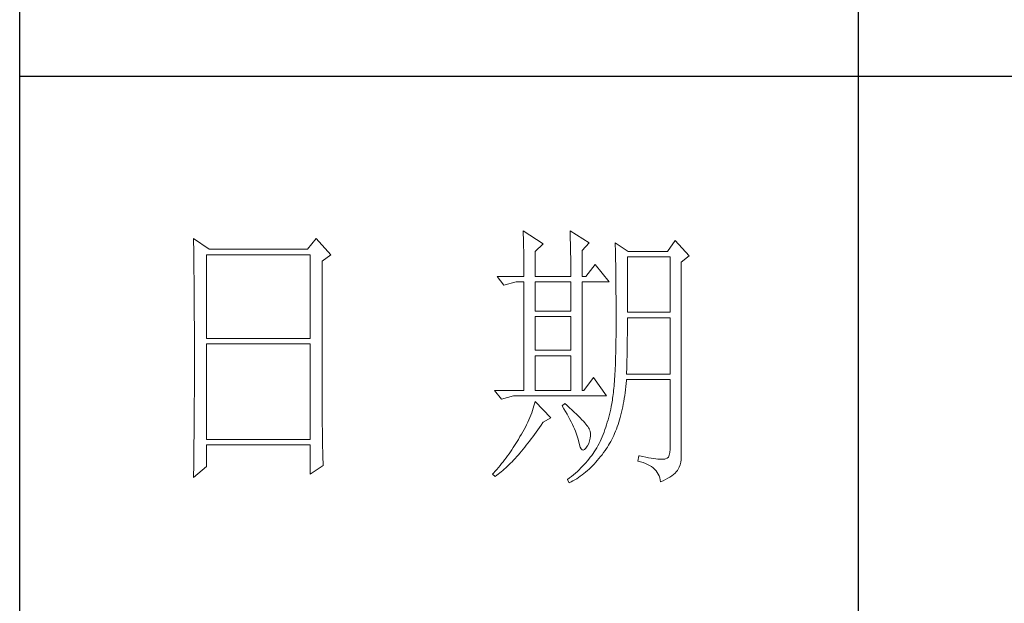
# Model space of a CAD drawing. Units: millimetres. Extents: x -856 to 2669, y -3529 to -970.
# Drawn here: x 2330 to 2487, y -3154 to -3061 of the extents above; entities that cross this region are included whole.
import ezdxf

# ---------------------------------------------------------------- set-up
doc = ezdxf.new("R2010")
doc.units = ezdxf.units.MM
doc.layers.add('图层1', color=7, linetype='Continuous')
doc.layers.add('轮廓线', color=7, linetype='Continuous', lineweight=25)

# ---------------------------------------------------------------- blocks, each defined once
blk = doc.blocks.new('文字')
blk.add_line((3870.01, 615.32), (3870.01, 214.32))
at = {"layer": '轮廓线', "color": 7, "lineweight": 0}
for p, q in [((3751.15, 486.14), (3751.16, 485.08)), ((3753.94, 484.2), (3751.15, 486.14)), ((3773.07, 486.14), (3771.51, 484.2)), ((3775.71, 483.22), (3773.07, 486.14)), ((3810.07, 487.5), (3810.09, 487.11)), ((3813.65, 485.17), (3810.07, 487.5)), ((3810.09, 487.11), (3810.11, 486.7)), ((3810.11, 486.7), (3810.12, 486.28)), ((3810.12, 486.28), (3810.14, 485.85)), ((3818.47, 487.5), (3818.48, 486.95)), ((3821.89, 485.36), (3818.47, 487.5)), ((3818.48, 486.95), (3818.5, 486.41)), ((3818.5, 486.41), (3818.52, 485.88)), ((3751.16, 485.08), (3751.17, 484.55)), ((3751.17, 484.55), (3751.18, 483.49)), ((3810.14, 485.85), (3810.15, 485.41)), ((3810.15, 485.41), (3810.16, 484.96)), ((3810.16, 484.96), (3810.17, 484.5)), ((3810.17, 484.5), (3810.18, 484.03)), ((3812.25, 483.81), (3813.65, 485.17)), ((3818.52, 485.88), (3818.53, 485.36)), ((3818.53, 485.36), (3818.55, 484.84)), ((3818.55, 484.84), (3818.56, 484.34)), ((3818.56, 484.34), (3818.57, 483.84)), ((3820.64, 484), (3821.89, 485.36)), ((3826.55, 485.36), (3826.56, 485.04)), ((3828.88, 483.81), (3826.55, 485.36)), ((3826.56, 485.04), (3826.57, 484.71)), ((3826.57, 484.71), (3826.58, 484.36)), ((3826.58, 484.36), (3826.59, 484.01)), ((3837.28, 485.75), (3835.88, 483.81)), ((3839.77, 483.03), (3837.28, 485.75)), ((3751.18, 483.49), (3751.18, 482.97)), ((3751.18, 482.97), (3751.19, 482.45)), ((3753.48, 468.25), (3753.48, 483.22)), ((3753.48, 483.22), (3771.98, 483.22)), ((3771.51, 484.2), (3753.94, 484.2)), ((3771.98, 483.22), (3771.98, 468.25)), ((3774.16, 482.06), (3775.71, 483.22)), ((3810.18, 484.03), (3810.19, 483.54)), ((3810.19, 483.54), (3810.2, 483.05)), ((3810.2, 483.05), (3810.21, 482.54)), ((3810.21, 482.54), (3810.21, 482.03)), ((3812.25, 479.34), (3812.25, 483.81)), ((3818.57, 483.84), (3818.58, 483.35)), ((3818.58, 483.35), (3818.59, 482.86)), ((3818.59, 482.86), (3818.6, 482.39)), ((3820.64, 479.34), (3820.64, 484)), ((3826.59, 484.01), (3826.6, 483.64)), ((3826.6, 483.64), (3826.61, 483.26)), ((3826.61, 483.26), (3826.61, 482.87)), ((3826.61, 482.87), (3826.62, 482.48)), ((3826.62, 482.48), (3826.63, 482.06)), ((3828.73, 472.92), (3828.73, 482.84)), ((3828.73, 482.84), (3836.35, 482.84)), ((3835.88, 483.81), (3828.88, 483.81)), ((3836.35, 482.84), (3836.35, 472.92)), ((3838.37, 481.86), (3839.77, 483.03)), ((3751.19, 482.45), (3751.2, 481.93)), ((3751.2, 481.93), (3751.21, 480.9)), ((3751.21, 480.9), (3751.21, 480.39)), ((3774.16, 455.11), (3774.16, 482.06)), ((3810.21, 482.03), (3810.22, 481.5)), ((3810.22, 481.5), (3810.22, 480.96)), ((3810.22, 480.96), (3810.23, 480.41)), ((3818.6, 482.39), (3818.6, 481.92)), ((3818.6, 481.92), (3818.61, 481.47)), ((3818.61, 481.47), (3818.62, 481.02)), ((3818.62, 481.02), (3818.62, 480.57)), ((3822.98, 481.47), (3821.27, 479.34)), ((3825.46, 478.36), (3822.98, 481.47)), ((3826.63, 482.06), (3826.64, 481.64)), ((3826.64, 481.64), (3826.64, 481.21)), ((3826.64, 481.21), (3826.65, 480.77)), ((3826.65, 480.77), (3826.66, 480.32)), ((3838.37, 446.87), (3838.37, 481.86)), ((3751.21, 480.39), (3751.22, 479.88)), ((3751.22, 479.88), (3751.23, 479.38)), ((3751.23, 479.38), (3751.23, 478.87)), ((3805.41, 479.34), (3806.65, 477.78)), ((3805.41, 479.34), (3810.23, 479.34)), ((3810.23, 480.41), (3810.23, 479.85)), ((3810.23, 479.85), (3810.23, 479.34)), ((3812.25, 479.34), (3818.62, 479.34)), ((3818.62, 480.57), (3818.62, 480.14)), ((3818.62, 480.14), (3818.62, 479.34)), ((3820.64, 479.34), (3821.27, 479.34)), ((3826.66, 480.32), (3826.66, 479.85)), ((3826.66, 479.85), (3826.67, 479.38)), ((3826.67, 479.38), (3826.67, 478.89)), ((3751.23, 478.87), (3751.24, 478.37)), ((3751.24, 478.37), (3751.24, 477.87)), ((3751.24, 477.87), (3751.24, 477.38)), ((3751.24, 477.38), (3751.25, 476.88)), ((3806.65, 477.78), (3808.83, 478.36)), ((3808.83, 478.36), (3810.23, 478.36)), ((3810.23, 478.36), (3810.23, 458.92)), ((3812.25, 473.12), (3812.25, 478.36)), ((3812.25, 478.36), (3818.62, 478.36)), ((3818.62, 478.36), (3818.62, 473.12)), ((3820.64, 458.92), (3820.64, 478.36)), ((3820.64, 478.36), (3825.46, 478.36)), ((3826.67, 478.89), (3826.68, 478.4)), ((3826.68, 478.4), (3826.68, 477.89)), ((3826.68, 477.89), (3826.69, 477.37)), ((3826.69, 477.37), (3826.69, 476.85)), ((3751.25, 476.88), (3751.25, 476.39)), ((3751.25, 476.39), (3751.25, 475.9)), ((3751.25, 475.9), (3751.26, 475.41)), ((3826.69, 476.85), (3826.69, 476.3)), ((3826.69, 476.3), (3826.7, 475.75)), ((3826.7, 475.75), (3826.7, 475.19)), ((3751.26, 475.41), (3751.26, 474.93)), ((3751.26, 474.93), (3751.27, 474.44)), ((3751.27, 474.44), (3751.27, 473.96)), ((3751.27, 473.96), (3751.27, 473.49)), ((3826.7, 475.19), (3826.7, 474.62)), ((3826.7, 474.62), (3826.7, 474.04)), ((3826.7, 474.04), (3826.7, 473.45)), ((3751.27, 473.49), (3751.28, 472.54)), ((3751.28, 472.54), (3751.28, 472.07)), ((3751.28, 472.07), (3751.28, 471.6)), ((3818.62, 473.12), (3812.25, 473.12)), ((3812.25, 466.12), (3812.25, 472.14)), ((3812.25, 472.14), (3818.62, 472.14)), ((3818.62, 472.14), (3818.62, 466.12)), ((3826.7, 473.45), (3826.7, 472.84)), ((3826.7, 472.84), (3826.71, 472.23)), ((3826.71, 472.23), (3826.71, 469.91)), ((3836.35, 472.92), (3828.73, 472.92)), ((3828.73, 470.92), (3828.73, 471.95)), ((3828.73, 471.95), (3836.35, 471.95)), ((3836.35, 471.95), (3836.35, 461.84)), ((3751.28, 471.6), (3751.29, 471.13)), ((3751.29, 471.13), (3751.29, 470.67)), ((3751.29, 470.67), (3751.29, 470.21)), ((3751.29, 470.21), (3751.29, 469.75)), ((3828.72, 470.39), (3828.73, 470.92)), ((3828.72, 469.87), (3828.72, 470.39)), ((3751.29, 469.75), (3751.29, 469.3)), ((3751.29, 469.3), (3751.29, 468.84)), ((3751.29, 468.84), (3751.3, 468.39)), ((3751.3, 468.39), (3751.3, 467.49)), ((3826.7, 468.61), (3826.69, 467.98)), ((3826.71, 469.91), (3826.7, 469.26)), ((3826.7, 469.26), (3826.7, 468.61)), ((3828.71, 468.34), (3828.72, 468.85)), ((3828.72, 469.36), (3828.72, 469.87)), ((3828.72, 468.85), (3828.72, 469.36)), ((3751.3, 467.49), (3751.3, 467.05)), ((3751.3, 467.05), (3751.3, 462.53)), ((3771.98, 468.25), (3753.48, 468.25)), ((3753.48, 450.17), (3753.48, 467.28)), ((3753.48, 467.28), (3771.98, 467.28)), ((3771.98, 467.28), (3771.98, 450.17)), ((3826.67, 466.75), (3826.66, 466.16)), ((3826.69, 467.36), (3826.67, 466.75)), ((3826.69, 467.98), (3826.69, 467.36)), ((3828.69, 466.86), (3828.7, 467.35)), ((3828.69, 466.38), (3828.69, 466.86)), ((3828.7, 467.35), (3828.71, 467.84)), ((3828.71, 467.84), (3828.71, 468.34)), ((3818.62, 466.12), (3812.25, 466.12)), ((3812.25, 458.92), (3812.25, 465.14)), ((3812.25, 465.14), (3818.62, 465.14)), ((3818.62, 465.14), (3818.62, 458.92)), ((3826.63, 465.02), (3826.62, 464.47)), ((3826.65, 465.58), (3826.63, 465.02)), ((3826.66, 466.16), (3826.65, 465.58)), ((3828.65, 464.5), (3828.66, 464.96)), ((3828.66, 464.96), (3828.67, 465.43)), ((3828.67, 465.43), (3828.68, 465.9)), ((3828.68, 465.9), (3828.69, 466.38)), ((3826.58, 463.41), (3826.55, 462.9)), ((3826.6, 463.93), (3826.58, 463.41)), ((3826.62, 464.47), (3826.6, 463.93)), ((3828.6, 462.7), (3828.61, 463.15)), ((3828.61, 463.15), (3828.63, 463.59)), ((3828.63, 463.59), (3828.64, 464.04)), ((3828.64, 464.04), (3828.65, 464.5)), ((3751.3, 462.53), (3751.3, 462.08)), ((3751.3, 462.08), (3751.3, 461.18)), ((3826.47, 461.46), (3826.44, 461)), ((3826.5, 461.93), (3826.47, 461.46)), ((3826.53, 462.41), (3826.5, 461.93)), ((3826.55, 462.9), (3826.53, 462.41)), ((3828.57, 461.84), (3828.59, 462.27)), ((3836.35, 461.84), (3828.57, 461.84)), ((3828.59, 462.27), (3828.6, 462.7)), ((3751.3, 461.18), (3751.29, 460.72)), ((3751.29, 460.72), (3751.29, 460.26)), ((3751.29, 460.26), (3751.29, 459.8)), ((3751.29, 459.8), (3751.29, 459.34)), ((3822.66, 461.25), (3820.96, 458.92)), ((3825, 457.95), (3822.66, 461.25)), ((3826.34, 459.72), (3826.3, 459.33)), ((3826.38, 460.14), (3826.34, 459.72)), ((3826.41, 460.56), (3826.38, 460.14)), ((3826.44, 461), (3826.41, 460.56)), ((3828.4, 459.07), (3828.46, 459.62)), ((3828.46, 459.62), (3828.51, 460.17)), ((3828.51, 460.17), (3828.56, 460.74)), ((3828.56, 460.74), (3828.57, 460.87)), ((3828.57, 460.87), (3836.35, 460.87)), ((3836.35, 460.87), (3836.35, 448.42)), ((3751.29, 457.94), (3751.28, 457.47)), ((3751.29, 459.34), (3751.29, 458.41)), ((3751.29, 458.41), (3751.29, 457.94)), ((3804.94, 458.92), (3806.19, 457.36)), ((3804.94, 458.92), (3810.23, 458.92)), ((3806.19, 457.36), (3808.36, 457.95)), ((3808.36, 457.95), (3825, 457.95)), ((3812.25, 458.92), (3818.62, 458.92)), ((3826.14, 457.87), (3826.09, 457.54)), ((3826.18, 458.21), (3826.14, 457.87)), ((3826.22, 458.57), (3826.18, 458.21)), ((3826.27, 458.94), (3826.22, 458.57)), ((3826.3, 459.33), (3826.27, 458.94)), ((3828.18, 457.49), (3828.25, 458.01)), ((3828.25, 458.01), (3828.33, 458.53)), ((3828.33, 458.53), (3828.4, 459.07)), ((3751.28, 456.52), (3751.27, 455.57)), ((3751.28, 457.47), (3751.28, 456.52)), ((3812.02, 456.16), (3811.89, 455.75)), ((3812.14, 456.57), (3812.02, 456.16)), ((3812.25, 456.98), (3812.14, 456.57)), ((3815.05, 454.06), (3812.25, 456.98)), ((3817.53, 456.59), (3817.07, 456.2)), ((3817.07, 456.2), (3817.38, 455.68)), ((3817.88, 456.29), (3817.53, 456.59)), ((3818.35, 455.86), (3817.88, 456.29)), ((3825.84, 456.09), (3825.74, 455.6)), ((3825.93, 456.59), (3825.84, 456.09)), ((3825.94, 456.63), (3825.93, 456.59)), ((3825.99, 456.92), (3825.94, 456.63)), ((3826.04, 457.22), (3825.99, 456.92)), ((3826.09, 457.54), (3826.04, 457.22)), ((3827.9, 456), (3828, 456.49)), ((3828, 456.49), (3828.09, 456.98)), ((3828.09, 456.98), (3828.18, 457.49)), ((3751.27, 455.09), (3751.26, 454.12)), ((3751.27, 455.57), (3751.27, 455.09)), ((3774.16, 454.59), (3774.16, 455.11)), ((3774.16, 454.07), (3774.16, 454.59)), ((3811.45, 454.5), (3811.27, 454.08)), ((3811.61, 454.92), (3811.45, 454.5)), ((3811.76, 455.34), (3811.61, 454.92)), ((3811.89, 455.75), (3811.76, 455.34)), ((3817.38, 455.68), (3817.68, 455.18)), ((3817.68, 455.18), (3817.95, 454.68)), ((3817.95, 454.68), (3818.22, 454.21)), ((3818.79, 455.45), (3818.35, 455.86)), ((3819.21, 455.07), (3818.79, 455.45)), ((3819.6, 454.7), (3819.21, 455.07)), ((3819.96, 454.35), (3819.6, 454.7)), ((3820.29, 454.02), (3819.96, 454.35)), ((3825.52, 454.64), (3825.4, 454.18)), ((3825.63, 455.12), (3825.52, 454.64)), ((3825.74, 455.6), (3825.63, 455.12)), ((3827.45, 454.13), (3827.58, 454.59)), ((3827.58, 454.59), (3827.69, 455.05)), ((3827.69, 455.05), (3827.8, 455.52)), ((3827.8, 455.52), (3827.9, 456)), ((3751.25, 452.66), (3751.24, 451.68)), ((3751.26, 453.64), (3751.25, 453.15)), ((3751.25, 453.15), (3751.25, 452.66)), ((3751.26, 454.12), (3751.26, 453.64)), ((3774.16, 453.56), (3774.16, 454.07)), ((3774.17, 453.06), (3774.16, 453.56)), ((3774.17, 452.55), (3774.17, 453.06)), ((3774.18, 452.05), (3774.17, 452.55)), ((3810.7, 452.82), (3810.48, 452.4)), ((3810.9, 453.24), (3810.7, 452.82)), ((3811.09, 453.66), (3810.9, 453.24)), ((3811.27, 454.08), (3811.09, 453.66)), ((3812.99, 452.31), (3813.29, 452.74)), ((3813.29, 452.74), (3813.58, 453.19)), ((3813.58, 453.19), (3813.65, 453.28)), ((3813.65, 453.28), (3815.05, 454.06)), ((3818.22, 454.21), (3818.46, 453.75)), ((3818.46, 453.75), (3818.69, 453.3)), ((3818.69, 453.3), (3818.9, 452.87)), ((3818.9, 452.87), (3819.1, 452.45)), ((3820.59, 453.71), (3820.29, 454.02)), ((3820.86, 453.43), (3820.59, 453.71)), ((3821.1, 453.16), (3820.86, 453.43)), ((3821.32, 452.91), (3821.1, 453.16)), ((3821.5, 452.68), (3821.32, 452.91)), ((3821.66, 452.48), (3821.5, 452.68)), ((3825, 452.8), (3824.86, 452.36)), ((3825.14, 453.26), (3825, 452.8)), ((3825.27, 453.71), (3825.14, 453.26)), ((3825.4, 454.18), (3825.27, 453.71)), ((3826.91, 452.42), (3827.06, 452.84)), ((3827.06, 452.84), (3827.2, 453.26)), ((3827.2, 453.26), (3827.33, 453.69)), ((3827.33, 453.69), (3827.45, 454.13)), ((3751.24, 451.18), (3751.23, 450.68)), ((3751.24, 451.68), (3751.24, 451.18)), ((3774.18, 451.56), (3774.18, 452.05)), ((3774.19, 451.06), (3774.18, 451.56)), ((3774.19, 450.58), (3774.19, 451.06)), ((3809.78, 451.11), (3809.52, 450.68)), ((3810.02, 451.54), (3809.78, 451.11)), ((3810.26, 451.97), (3810.02, 451.54)), ((3810.48, 452.4), (3810.26, 451.97)), ((3811.82, 450.65), (3812.11, 451.05)), ((3812.11, 451.05), (3812.4, 451.46)), ((3812.4, 451.46), (3812.69, 451.88)), ((3812.69, 451.88), (3812.99, 452.31)), ((3819.1, 452.45), (3819.27, 452.05)), ((3819.27, 452.05), (3819.44, 451.66)), ((3819.44, 451.66), (3819.58, 451.29)), ((3819.58, 451.29), (3819.71, 450.93)), ((3819.71, 450.93), (3819.82, 450.58)), ((3821.79, 452.28), (3821.66, 452.48)), ((3821.89, 452.12), (3821.79, 452.28)), ((3821.92, 452.03), (3821.89, 452.12)), ((3822.05, 451.64), (3821.92, 452.03)), ((3822.12, 451.24), (3822.05, 451.64)), ((3822.08, 450.39), (3822.13, 450.82)), ((3822.13, 450.82), (3822.12, 451.24)), ((3824.38, 451.07), (3824.21, 450.66)), ((3824.55, 451.5), (3824.38, 451.07)), ((3824.7, 451.93), (3824.55, 451.5)), ((3824.86, 452.36), (3824.7, 451.93)), ((3826.11, 450.5), (3826.28, 450.87)), ((3826.28, 450.87), (3826.45, 451.24)), ((3826.45, 451.24), (3826.61, 451.63)), ((3826.61, 451.63), (3826.76, 452.02)), ((3826.76, 452.02), (3826.91, 452.42)), ((3751.22, 449.18), (3751.2, 448.16)), ((3751.23, 450.68), (3751.22, 449.68)), ((3751.22, 449.68), (3751.22, 449.18)), ((3771.98, 450.17), (3753.48, 450.17)), ((3753.48, 445.31), (3753.48, 449.2)), ((3753.48, 449.2), (3771.98, 449.2)), ((3771.98, 449.2), (3771.98, 443.95)), ((3774.2, 450.09), (3774.19, 450.58)), ((3774.21, 449.62), (3774.2, 450.09)), ((3774.22, 449.14), (3774.21, 449.62)), ((3774.23, 448.67), (3774.22, 449.14)), ((3808.54, 449.07), (3808.31, 448.71)), ((3808.78, 449.44), (3808.54, 449.07)), ((3809.01, 449.81), (3808.78, 449.44)), ((3809.23, 450.19), (3809.01, 449.81)), ((3809.45, 450.56), (3809.23, 450.19)), ((3809.52, 450.68), (3809.45, 450.56)), ((3810.37, 448.77), (3810.65, 449.13)), ((3810.65, 449.13), (3810.94, 449.5)), ((3810.94, 449.5), (3811.23, 449.87)), ((3811.23, 449.87), (3811.52, 450.26)), ((3811.52, 450.26), (3811.82, 450.65)), ((3819.82, 450.58), (3819.91, 450.25)), ((3819.91, 450.25), (3819.99, 449.94)), ((3819.99, 449.94), (3820.02, 449.78)), ((3820.02, 449.78), (3820.15, 449.22)), ((3820.15, 449.22), (3820.29, 448.79)), ((3821.58, 449.01), (3821.81, 449.48)), ((3821.81, 449.48), (3821.97, 449.94)), ((3821.97, 449.94), (3822.08, 450.39)), ((3823.47, 449.06), (3823.44, 449.01)), ((3823.67, 449.45), (3823.47, 449.06)), ((3823.85, 449.84), (3823.67, 449.45)), ((3824.04, 450.25), (3823.85, 449.84)), ((3824.21, 450.66), (3824.04, 450.25)), ((3825.15, 448.81), (3825.36, 449.13)), ((3825.36, 449.13), (3825.55, 449.46)), ((3825.55, 449.46), (3825.74, 449.8)), ((3825.74, 449.8), (3825.93, 450.14)), ((3825.93, 450.14), (3826.11, 450.5)), ((3751.2, 447.65), (3751.19, 447.14)), ((3751.2, 448.16), (3751.2, 447.65)), ((3774.24, 448.21), (3774.23, 448.67)), ((3774.25, 447.75), (3774.24, 448.21)), ((3774.27, 446.84), (3774.25, 447.75)), ((3807.31, 447.26), (3807.05, 446.91)), ((3807.57, 447.62), (3807.31, 447.26)), ((3807.82, 447.98), (3807.57, 447.62)), ((3808.06, 448.34), (3807.82, 447.98)), ((3808.31, 448.71), (3808.06, 448.34)), ((3808.94, 447.1), (3809.23, 447.42)), ((3809.23, 447.42), (3809.51, 447.74)), ((3809.51, 447.74), (3809.79, 448.07)), ((3809.79, 448.07), (3810.08, 448.42)), ((3810.08, 448.42), (3810.37, 448.77)), ((3820.29, 448.79), (3820.45, 448.49)), ((3820.45, 448.49), (3820.64, 448.33)), ((3820.64, 448.33), (3820.84, 448.29)), ((3820.84, 448.29), (3821.06, 448.39)), ((3821.06, 448.39), (3821.3, 448.61)), ((3821.3, 448.61), (3821.55, 448.97)), ((3821.55, 448.97), (3821.58, 449.01)), ((3822.35, 447.31), (3822.1, 446.98)), ((3822.58, 447.64), (3822.35, 447.31)), ((3822.81, 447.98), (3822.58, 447.64)), ((3823.03, 448.32), (3822.81, 447.98)), ((3823.24, 448.66), (3823.03, 448.32)), ((3823.44, 449.01), (3823.24, 448.66)), ((3823.91, 447.1), (3824.19, 447.45)), ((3824.19, 447.45), (3824.46, 447.82)), ((3824.46, 447.82), (3824.73, 448.19)), ((3824.73, 448.19), (3825, 448.58)), ((3825, 448.58), (3825.15, 448.81)), ((3830.75, 447.26), (3830.59, 446.28)), ((3830.87, 447.23), (3830.75, 447.26)), ((3836.22, 447.38), (3836.07, 447.03)), ((3836.31, 447.84), (3836.22, 447.38)), ((3836.35, 448.42), (3836.31, 447.84)), ((3751.19, 446.63), (3751.17, 445.07)), ((3751.19, 447.14), (3751.19, 446.63)), ((3771.98, 443.95), (3774.31, 445.51)), ((3774.3, 445.95), (3774.27, 446.84)), ((3774.31, 445.51), (3774.3, 445.95)), ((3805.96, 445.51), (3805.68, 445.16)), ((3806.24, 445.85), (3805.96, 445.51)), ((3806.52, 446.2), (3806.24, 445.85)), ((3806.78, 446.55), (3806.52, 446.2)), ((3807.05, 446.91), (3806.78, 446.55)), ((3807.27, 445.38), (3807.55, 445.64)), ((3807.55, 445.64), (3807.82, 445.92)), ((3807.82, 445.92), (3808.1, 446.2)), ((3808.1, 446.2), (3808.38, 446.49)), ((3808.38, 446.49), (3808.66, 446.79)), ((3808.66, 446.79), (3808.94, 447.1)), ((3821.02, 445.7), (3820.72, 445.39)), ((3821.3, 446.01), (3821.02, 445.7)), ((3821.58, 446.33), (3821.3, 446.01)), ((3821.84, 446.66), (3821.58, 446.33)), ((3822.1, 446.98), (3821.84, 446.66)), ((3822.48, 445.47), (3822.77, 445.77)), ((3822.77, 445.77), (3823.06, 446.09)), ((3823.06, 446.09), (3823.35, 446.42)), ((3823.35, 446.42), (3823.63, 446.75)), ((3823.63, 446.75), (3823.91, 447.1)), ((3830.59, 446.28), (3831.08, 446.17)), ((3831.46, 447.11), (3830.87, 447.23)), ((3831.08, 446.17), (3831.53, 446.04)), ((3832.01, 447.01), (3831.46, 447.11)), ((3831.53, 446.04), (3831.96, 445.88)), ((3831.96, 445.88), (3832.35, 445.71)), ((3832.51, 446.91), (3832.01, 447.01)), ((3832.35, 445.71), (3832.71, 445.52)), ((3832.99, 446.84), (3832.51, 446.91)), ((3832.71, 445.52), (3833.04, 445.31)), ((3833.42, 446.77), (3832.99, 446.84)), ((3833.82, 446.72), (3833.42, 446.77)), ((3834.18, 446.68), (3833.82, 446.72)), ((3834.5, 446.65), (3834.18, 446.68)), ((3834.79, 446.64), (3834.5, 446.65)), ((3835.03, 446.64), (3834.79, 446.64)), ((3835.24, 446.65), (3835.03, 446.64)), ((3835.41, 446.67), (3835.24, 446.65)), ((3835.57, 446.69), (3835.41, 446.67)), ((3835.85, 446.8), (3835.57, 446.69)), ((3836.07, 447.03), (3835.85, 446.8)), ((3837.98, 445.2), (3838.15, 445.66)), ((3838.15, 445.66), (3838.28, 446.1)), ((3838.28, 446.1), (3838.35, 446.52)), ((3838.35, 446.52), (3838.37, 446.87)), ((3751.15, 443.37), (3753.48, 445.31)), ((3751.16, 444.03), (3751.15, 443.5)), ((3751.17, 445.07), (3751.16, 444.03)), ((3804.81, 444.14), (3804.63, 443.95)), ((3804.63, 443.95), (3805.1, 443.56)), ((3805.1, 444.48), (3804.81, 444.14)), ((3805.39, 444.82), (3805.1, 444.48)), ((3805.1, 443.56), (3805.36, 443.76)), ((3805.36, 443.76), (3805.63, 443.96)), ((3805.68, 445.16), (3805.39, 444.82)), ((3805.63, 443.96), (3805.9, 444.18)), ((3805.9, 444.18), (3806.18, 444.4)), ((3806.18, 444.4), (3806.45, 444.63)), ((3806.45, 444.63), (3806.72, 444.87)), ((3806.72, 444.87), (3807, 445.12)), ((3807, 445.12), (3807.27, 445.38)), ((3819.11, 443.87), (3818.76, 443.58)), ((3819.45, 444.17), (3819.11, 443.87)), ((3819.78, 444.47), (3819.45, 444.17)), ((3820.11, 444.77), (3819.78, 444.47)), ((3820.42, 445.08), (3820.11, 444.77)), ((3820.31, 443.61), (3820.63, 443.84)), ((3820.72, 445.39), (3820.42, 445.08)), ((3820.63, 443.84), (3820.95, 444.09)), ((3820.95, 444.09), (3821.26, 444.35)), ((3821.26, 444.35), (3821.57, 444.61)), ((3821.57, 444.61), (3821.87, 444.88)), ((3821.87, 444.88), (3822.18, 445.17)), ((3822.18, 445.17), (3822.48, 445.47)), ((3833.04, 445.31), (3833.34, 445.08)), ((3833.34, 445.08), (3833.61, 444.83)), ((3833.61, 444.83), (3833.85, 444.56)), ((3833.85, 444.56), (3834.06, 444.28)), ((3834.06, 444.28), (3834.24, 443.97)), ((3834.24, 443.97), (3834.39, 443.64)), ((3836.68, 443.68), (3836.98, 443.91)), ((3836.98, 443.91), (3837.25, 444.14)), ((3837.25, 444.14), (3837.48, 444.39)), ((3837.48, 444.39), (3837.68, 444.63)), ((3837.68, 444.63), (3837.74, 444.73)), ((3837.74, 444.73), (3837.98, 445.2)), ((3751.15, 443.5), (3751.15, 443.37)), ((3818.03, 443), (3818, 442.98)), ((3818, 442.98), (3818.31, 442.39)), ((3818.4, 443.29), (3818.03, 443)), ((3818.31, 442.39), (3818.65, 442.57)), ((3818.76, 443.58), (3818.4, 443.29)), ((3818.65, 442.57), (3818.99, 442.76)), ((3818.99, 442.76), (3819.33, 442.96)), ((3819.33, 442.96), (3819.66, 443.16)), ((3819.66, 443.16), (3819.99, 443.38)), ((3819.99, 443.38), (3820.31, 443.61)), ((3834.39, 443.64), (3834.5, 443.3)), ((3834.5, 443.3), (3834.59, 442.93)), ((3834.59, 442.93), (3834.64, 442.59)), ((3834.64, 442.59), (3835.12, 442.8)), ((3835.12, 442.8), (3835.56, 443.01)), ((3835.56, 443.01), (3835.97, 443.23)), ((3835.97, 443.23), (3836.34, 443.45)), ((3836.34, 443.45), (3836.68, 443.68))]:
    blk.add_line(p, q, dxfattribs=at)
at = {"layer": '轮廓线', "color": 0, "linetype": 'ByBlock', "lineweight": 9}
blk.add_line((3820.64, 458.92), (3820.96, 458.92), dxfattribs=at)

msp = doc.modelspace()

# ---------------------------------------------------------------- linework, layer by layer
at = {"layer": '图层1'}
for p, q in [((2330.18, -3502.31), (2330.18, -996.53)), ((2642.24, -3069.75), (2330.18, -3069.75))]:
    msp.add_line(p, q, dxfattribs=at)

# ---------------------------------------------------------------- block references
at = {"layer": '图层1', "color": 0, "linetype": 'ByBlock', "lineweight": 13, "xscale": 0.8917373151007354, "yscale": 0.8917373151007354, "zscale": 0.8917373151007354}
msp.add_blockref('文字', (-987.13, -3529.06), dxfattribs=at)

doc.saveas('drawing.dxf')
